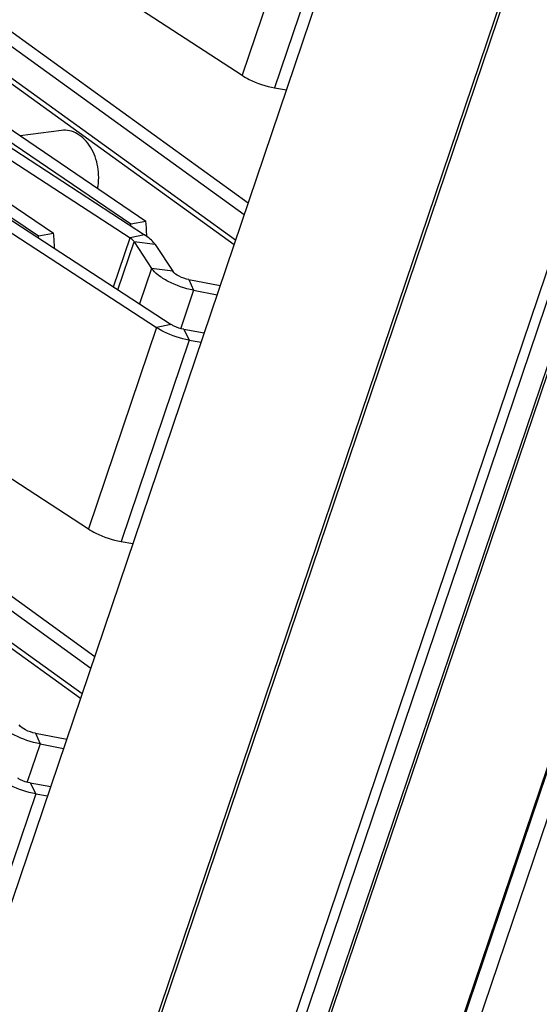
# Model space of a CAD drawing. Units: millimetres. Extents: x -3934 to -2884, y 558 to 1301.
# Drawn here: x -3018 to -3000, y 1100 to 1134 of the extents above; entities that cross this region are included whole.
import ezdxf

# ---------------------------------------------------------------- set-up
doc = ezdxf.new("R2010")
doc.units = ezdxf.units.MM

msp = doc.modelspace()

# ---------------------------------------------------------------- linework, layer by layer
at = {"color": 7}
for p, q in [((-3119.9222, 803.7358), (-2989.0304, 1190.6878)), ((-3115.1717, 799.125), (-2983.6897, 1187.822)), ((-2973.856, 1185.9849), (-3105.4856, 796.8516)), ((-2973.952, 1185.5765), (-3105.4341, 796.8794)), ((-3110.2074, 796.3349), (-2978.7254, 1185.0319)), ((-3033.1889, 1146.8387), (-3010.5488, 1132.0756)), ((-3032.9525, 1138.6139), (-3014.3817, 1126.5044)), ((-3032.4516, 1138.719), (-3013.8809, 1126.6094)), ((-3031.7365, 1138.7887), (-3014.3589, 1126.9894)), ((-3031.2158, 1138.8806), (-3013.8382, 1127.0813)), ((-3035.6099, 1138.306), (-3012.9697, 1123.5429)), ((-3034.8947, 1138.3758), (-3017.5172, 1126.5765)), ((-3034.374, 1138.4676), (-3016.9965, 1126.6683)), ((-3036.1107, 1138.201), (-3013.4706, 1123.4378)), ((-3010.8204, 1126.2706), (-3023.0525, 1135.1125)), ((-3009.4331, 1131.6471), (-3009.0259, 1131.5758)), ((-3038.4423, 1131.3083), (-3015.8021, 1116.5451)), ((-3016.721, 1130.1876), (-3018.1398, 1130.002)), ((-3014.3589, 1126.9894), (-3013.8382, 1127.0813)), ((-3017.5172, 1126.5765), (-3016.9965, 1126.6683)), ((-3014.2432, 1126.3779), (-3013.6412, 1125.4649)), ((-3013.5208, 1126.2806), (-3012.9187, 1125.3676)), ((-3012.3674, 1125.0793), (-3011.2928, 1124.8742)), ((-3012.2076, 1124.7154), (-3011.3987, 1124.561)), ((-3012.5406, 1123.3781), (-3011.8404, 1123.2554)), ((-3012.3549, 1123.0094), (-3011.9477, 1122.9381)), ((-3016.0738, 1110.7402), (-3028.3059, 1119.5821)), ((-3014.6865, 1116.1167), (-3014.2793, 1116.0454)), ((-3017.6207, 1109.5489), (-3016.5462, 1109.3437)), ((-3017.461, 1109.185), (-3016.6521, 1109.0306)), ((-3017.794, 1107.8477), (-3017.0937, 1107.725)), ((-3017.6083, 1107.479), (-3017.2011, 1107.4077))]:
    msp.add_line(p, q, dxfattribs=at)
at = {"color": 9}
for p, q in [((-3115.1065, 799.0225), (-2983.6245, 1187.7195)), ((-2973.4827, 1185.3348), (-3104.9648, 796.6377)), ((-3111.4017, 796.3445), (-2979.9197, 1185.0415)), ((-3111.0834, 796.2451), (-2979.6013, 1184.9421)), ((-3110.3144, 796.2849), (-2978.8324, 1184.9819)), ((-3008.2172, 1138.9683), (-3010.5488, 1132.0756)), ((-3007.1015, 1138.5399), (-3009.4331, 1131.6471)), ((-3010.3361, 1127.7023), (-3022.4845, 1136.4837)), ((-3010.4725, 1127.2993), (-3022.7971, 1136.2081)), ((-3010.7676, 1126.4268), (-3023.0922, 1135.3356)), ((-3014.9473, 1124.8324), (-3014.3817, 1126.5044)), ((-3013.8809, 1126.6094), (-3014.3817, 1126.5044)), ((-3014.7988, 1124.7355), (-3014.2432, 1126.3779)), ((-3013.5208, 1126.2806), (-3014.2432, 1126.3779)), ((-3013.6412, 1125.4649), (-3014.0525, 1124.2489)), ((-3012.9187, 1125.3676), (-3013.6412, 1125.4649)), ((-3012.3674, 1125.0793), (-3012.2076, 1124.7154)), ((-3012.2076, 1124.7154), (-3012.6477, 1123.4143)), ((-3013.4706, 1123.4378), (-3015.8021, 1116.5451)), ((-3012.9697, 1123.5429), (-3013.4706, 1123.4378)), ((-3012.5406, 1123.3781), (-3012.3549, 1123.0094)), ((-3012.3549, 1123.0094), (-3014.6865, 1116.1167)), ((-3015.5895, 1112.1719), (-3027.7378, 1120.9533)), ((-3015.7258, 1111.7689), (-3028.0505, 1120.6777)), ((-3016.021, 1110.8964), (-3028.3456, 1119.8052)), ((-3017.6207, 1109.5489), (-3017.461, 1109.185)), ((-3017.461, 1109.185), (-3017.9011, 1107.8839)), ((-3017.794, 1107.8477), (-3017.6083, 1107.479)), ((-3017.6083, 1107.479), (-3019.9399, 1100.5863))]:
    msp.add_line(p, q, dxfattribs=at)
at = {"color": 7}
for centre, radius, start, end in [((-3024.8136, 1126.0556), 10.4963, 4.71776, 5.10435), ((-3024.2879, 1126.1478), 10.4913, 2.53734, 5.10476), ((-3027.9718, 1125.6426), 10.4963, 4.71776, 5.10435), ((-3027.4439, 1125.735), 10.4891, 2.27565, 5.10496), ((-3024.2592, 1126.1492), 10.4625, 2.26135, 2.53664)]:
    msp.add_arc(centre, radius, start, end, dxfattribs=at)
for points, knots in [([(-3010.5488, 1132.0756), (-3010.4696, 1132.0239), (-3010.1206, 1131.828), (-3009.7338, 1131.6998), (-3009.4331, 1131.6471)], [0, 0, 0, 0, 0.2363851, 1, 1, 1, 1]), ([(-3015.4926, 1128.2048), (-3015.4425, 1128.4441), (-3015.4391, 1128.9421), (-3015.6448, 1129.519), (-3015.9248, 1129.8836), (-3016.17, 1130.0794), (-3016.4415, 1130.1899), (-3016.6313, 1130.1993), (-3016.7209, 1130.1876)], [0, 0, 0, 0, 0.2758457, 0.548094, 0.6741949, 0.7905746, 0.8980169, 1, 1, 1, 1]), ([(-3014.2432, 1126.3779), (-3014.2505, 1126.389), (-3014.2895, 1126.4384), (-3014.3402, 1126.4773), (-3014.3817, 1126.5044)], [0, 0, 0, 0, 0.2106197, 1, 1, 1, 1]), ([(-3013.5208, 1126.2806), (-3013.5397, 1126.3093), (-3013.6411, 1126.4379), (-3013.773, 1126.539), (-3013.8809, 1126.6094)], [0, 0, 0, 0, 0.2106197, 1, 1, 1, 1]), ([(-3012.2076, 1124.7154), (-3012.5092, 1124.773), (-3012.9364, 1124.9198), (-3013.4041, 1125.2072), (-3013.583, 1125.3767), (-3013.6412, 1125.4649)], [0, 0, 0, 0, 0.5597161, 0.8074069, 1, 1, 1, 1]), ([(-3012.3674, 1125.0793), (-3012.4833, 1125.1015), (-3012.6812, 1125.1714), (-3012.8679, 1125.2906), (-3012.9187, 1125.3676)], [0, 0, 0, 0, 0.5614135, 1, 1, 1, 1]), ([(-3012.3549, 1123.0094), (-3012.6556, 1123.0621), (-3013.0424, 1123.1903), (-3013.3914, 1123.3862), (-3013.4706, 1123.4378)], [0, 0, 0, 0, 0.7636149, 1, 1, 1, 1]), ([(-3012.5406, 1123.3781), (-3012.6563, 1123.3984), (-3012.8051, 1123.4477), (-3012.9393, 1123.523), (-3012.9697, 1123.5429)], [0, 0, 0, 0, 0.7636149, 1, 1, 1, 1]), ([(-3015.8021, 1116.5451), (-3015.723, 1116.4935), (-3015.374, 1116.2976), (-3014.9872, 1116.1694), (-3014.6865, 1116.1167)], [0, 0, 0, 0, 0.2363851, 1, 1, 1, 1]), ([(-3017.461, 1109.185), (-3017.7626, 1109.2426), (-3018.1898, 1109.3894), (-3018.6574, 1109.6768), (-3018.8364, 1109.8463), (-3018.8946, 1109.9345)], [0, 0, 0, 0, 0.5597161, 0.8074069, 1, 1, 1, 1]), ([(-3017.6207, 1109.5489), (-3017.7367, 1109.571), (-3017.9346, 1109.641), (-3018.1213, 1109.7601), (-3018.1721, 1109.8372)], [0, 0, 0, 0, 0.5614135, 1, 1, 1, 1]), ([(-3017.794, 1107.8477), (-3017.9097, 1107.8679), (-3018.0585, 1107.9172), (-3018.1927, 1107.9926), (-3018.2231, 1108.0125)], [0, 0, 0, 0, 0.7636149, 1, 1, 1, 1]), ([(-3017.6083, 1107.479), (-3017.909, 1107.5317), (-3018.2958, 1107.6599), (-3018.6448, 1107.8558), (-3018.724, 1107.9074)], [0, 0, 0, 0, 0.7636149, 1, 1, 1, 1])]:
    msp.add_open_spline(points, degree=3, knots=knots, dxfattribs=at)

doc.saveas('drawing.dxf')
